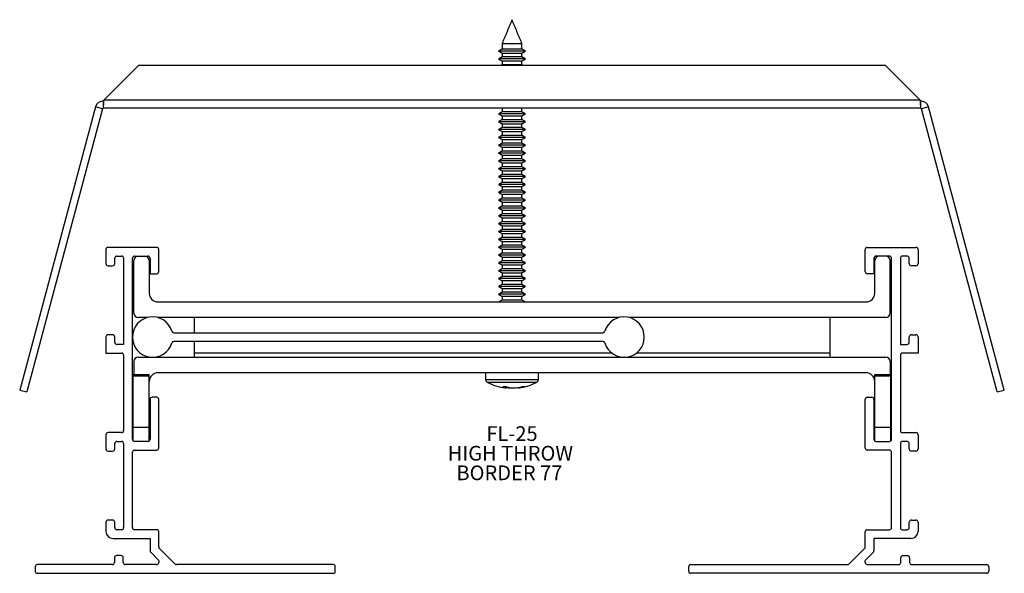
# Model space of a CAD drawing. Extents: x 1.67 to 8.64, y 3.33 to 7.25.
import ezdxf

# ---------------------------------------------------------------- set-up
doc = ezdxf.new("R2010")
doc.units = 0
doc.header["$MEASUREMENT"] = 0
doc.layers.get('0').update_dxf_attribs({"linetype": 'CONTINUOUS'})
doc.layers.add('FORMAT', color=7, linetype='CONTINUOUS')
doc.styles.add('SLDTEXTSTYLE0', font='TXT', dxfattribs={"width": 0.605})

# ---------------------------------------------------------------- blocks, each defined once
blk = doc.blocks.new('SW_NOTE_86')
at = {"layer": 'FORMAT', "color": 0, "char_height": 0.10417, "attachment_point": 1, "style": 'SLDTEXTSTYLE0'}
for s, insert in [('FL-25', (0, 0.1343)), ('HIGH THROW', (-0.2739, -0.0046)), ('BORDER 77', (-0.2122, -0.1435))]:
    blk.add_mtext(s, dxfattribs=dict(at, insert=insert))

msp = doc.modelspace()

# ---------------------------------------------------------------- linework, layer by layer
at = {"color": 7, "linetype": 'CONTINUOUS'}
for p, q in [((5.1204, 7.0844), (5.0885, 7.0844)), ((5.1204, 7.0465), (5.0885, 7.0465)), ((5.2295, 7.0844), (5.1204, 7.0844)), ((5.2295, 7.0465), (5.1204, 7.0465)), ((5.107, 7.0324), (5.064, 7.0324)), ((5.107, 6.9768), (5.064, 6.9768)), ((5.0885, 7.0182), (5.2295, 7.0182)), ((5.1204, 6.991), (5.0885, 6.991)), ((5.254, 7.0324), (5.107, 7.0324)), ((5.254, 6.9768), (5.107, 6.9768)), ((5.2295, 6.991), (5.1204, 6.991)), ((2.5149, 6.9296), (2.2699, 6.6846)), ((7.803, 6.9296), (2.5149, 6.9296)), ((5.0885, 6.9627), (5.2295, 6.9627)), ((5.1204, 6.9354), (5.0885, 6.9354)), ((5.2295, 6.9354), (5.1204, 6.9354)), ((8.048, 6.6846), (7.803, 6.9296)), ((2.2102, 6.6376), (1.673, 4.6326)), ((2.2601, 6.6243), (1.7228, 4.6192)), ((2.2601, 6.6243), (2.2102, 6.6376)), ((2.2649, 6.6796), (2.2649, 6.628)), ((8.053, 6.628), (2.2649, 6.628)), ((8.048, 6.6846), (2.2699, 6.6846)), ((8.053, 6.628), (8.053, 6.6796)), ((8.1077, 6.6376), (8.0579, 6.6243)), ((8.5951, 4.6192), (8.0579, 6.6243)), ((8.645, 4.6326), (8.1077, 6.6376)), ((5.107, 6.5879), (5.064, 6.5879)), ((5.1204, 6.6021), (5.0885, 6.6021)), ((5.0885, 6.5738), (5.2295, 6.5738)), ((5.254, 6.5879), (5.107, 6.5879)), ((5.2295, 6.6021), (5.1204, 6.6021)), ((5.107, 6.5324), (5.064, 6.5324)), ((5.1204, 6.5465), (5.0885, 6.5465)), ((5.0885, 6.5182), (5.2295, 6.5182)), ((5.1204, 6.491), (5.0885, 6.491)), ((5.254, 6.5324), (5.107, 6.5324)), ((5.2295, 6.5465), (5.1204, 6.5465)), ((5.2295, 6.491), (5.1204, 6.491)), ((5.107, 6.4768), (5.064, 6.4768)), ((5.107, 6.4213), (5.064, 6.4213)), ((5.0885, 6.4627), (5.2295, 6.4627)), ((5.1204, 6.4354), (5.0885, 6.4354)), ((5.254, 6.4768), (5.107, 6.4768)), ((5.254, 6.4213), (5.107, 6.4213)), ((5.2295, 6.4354), (5.1204, 6.4354)), ((5.107, 6.3657), (5.064, 6.3657)), ((5.0885, 6.4071), (5.2295, 6.4071)), ((5.1204, 6.3798), (5.0885, 6.3798)), ((5.0885, 6.3516), (5.2295, 6.3516)), ((5.254, 6.3657), (5.107, 6.3657)), ((5.2295, 6.3798), (5.1204, 6.3798)), ((5.107, 6.3101), (5.064, 6.3101)), ((5.1204, 6.3243), (5.0885, 6.3243)), ((5.0885, 6.296), (5.2295, 6.296)), ((5.254, 6.3101), (5.107, 6.3101)), ((5.2295, 6.3243), (5.1204, 6.3243)), ((5.107, 6.2546), (5.064, 6.2546)), ((5.1204, 6.2687), (5.0885, 6.2687)), ((5.0885, 6.2404), (5.2295, 6.2404)), ((5.1204, 6.2132), (5.0885, 6.2132)), ((5.254, 6.2546), (5.107, 6.2546)), ((5.2295, 6.2687), (5.1204, 6.2687)), ((5.2295, 6.2132), (5.1204, 6.2132)), ((5.107, 6.199), (5.064, 6.199)), ((5.107, 6.1435), (5.064, 6.1435)), ((5.0885, 6.1849), (5.2295, 6.1849)), ((5.1204, 6.1576), (5.0885, 6.1576)), ((5.254, 6.199), (5.107, 6.199)), ((5.254, 6.1435), (5.107, 6.1435)), ((5.2295, 6.1576), (5.1204, 6.1576)), ((5.107, 6.0879), (5.064, 6.0879)), ((5.0885, 6.1293), (5.2295, 6.1293)), ((5.1204, 6.1021), (5.0885, 6.1021)), ((5.0885, 6.0738), (5.2295, 6.0738)), ((5.254, 6.0879), (5.107, 6.0879)), ((5.2295, 6.1021), (5.1204, 6.1021)), ((5.107, 6.0324), (5.064, 6.0324)), ((5.1204, 6.0465), (5.0885, 6.0465)), ((5.0885, 6.0182), (5.2295, 6.0182)), ((5.254, 6.0324), (5.107, 6.0324)), ((5.2295, 6.0465), (5.1204, 6.0465)), ((5.107, 5.9768), (5.064, 5.9768)), ((5.1204, 5.991), (5.0885, 5.991)), ((5.0885, 5.9627), (5.2295, 5.9627)), ((5.1204, 5.9354), (5.0885, 5.9354)), ((5.254, 5.9768), (5.107, 5.9768)), ((5.2295, 5.991), (5.1204, 5.991)), ((5.2295, 5.9354), (5.1204, 5.9354)), ((5.107, 5.9213), (5.064, 5.9213)), ((5.107, 5.8657), (5.064, 5.8657)), ((5.0885, 5.9071), (5.2295, 5.9071)), ((5.1204, 5.8798), (5.0885, 5.8798)), ((5.254, 5.9213), (5.107, 5.9213)), ((5.254, 5.8657), (5.107, 5.8657)), ((5.2295, 5.8798), (5.1204, 5.8798)), ((5.107, 5.8101), (5.064, 5.8101)), ((5.0885, 5.8516), (5.2295, 5.8516)), ((5.1204, 5.8243), (5.0885, 5.8243)), ((5.0885, 5.796), (5.2295, 5.796)), ((5.254, 5.8101), (5.107, 5.8101)), ((5.2295, 5.8243), (5.1204, 5.8243)), ((5.107, 5.7546), (5.064, 5.7546)), ((5.1204, 5.7687), (5.0885, 5.7687)), ((5.0885, 5.7404), (5.2295, 5.7404)), ((5.254, 5.7546), (5.107, 5.7546)), ((5.2295, 5.7687), (5.1204, 5.7687)), ((5.107, 5.699), (5.064, 5.699)), ((5.1204, 5.7132), (5.0885, 5.7132)), ((5.0885, 5.6849), (5.2295, 5.6849)), ((5.1204, 5.6576), (5.0885, 5.6576)), ((5.254, 5.699), (5.107, 5.699)), ((5.2295, 5.7132), (5.1204, 5.7132)), ((5.2295, 5.6576), (5.1204, 5.6576)), ((2.284, 5.6278), (2.284, 5.5278)), ((2.643, 5.6428), (2.299, 5.6428)), ((2.361, 5.5808), (2.394, 5.5808)), ((2.486, 5.5808), (2.581, 5.5808)), ((2.658, 5.4708), (2.658, 5.6278)), ((5.107, 5.6435), (5.064, 5.6435)), ((5.107, 5.5879), (5.064, 5.5879)), ((5.0885, 5.6293), (5.2295, 5.6293)), ((5.1204, 5.6021), (5.0885, 5.6021)), ((5.254, 5.6435), (5.107, 5.6435)), ((5.254, 5.5879), (5.107, 5.5879)), ((5.2295, 5.6021), (5.1204, 5.6021)), ((7.66, 5.4708), (7.66, 5.6278)), ((7.675, 5.6428), (8.019, 5.6428)), ((7.832, 5.5808), (7.737, 5.5808)), ((7.957, 5.5808), (7.924, 5.5808)), ((8.034, 5.6278), (8.034, 5.5278)), ((2.299, 5.5128), (2.331, 5.5128)), ((2.346, 5.5278), (2.346, 5.5658)), ((2.409, 5.5658), (2.409, 4.9558)), ((2.471, 4.2838), (2.471, 5.5658)), ((2.4805, 5.1768), (2.4805, 5.5498)), ((2.5905, 5.5498), (2.5905, 5.3178)), ((2.596, 5.5658), (2.596, 5.4558)), ((5.107, 5.5324), (5.064, 5.5324)), ((5.0885, 5.5738), (5.2295, 5.5738)), ((5.1204, 5.5465), (5.0885, 5.5465)), ((5.0885, 5.5182), (5.2295, 5.5182)), ((5.254, 5.5324), (5.107, 5.5324)), ((5.2295, 5.5465), (5.1204, 5.5465)), ((7.722, 5.5658), (7.722, 5.4558)), ((7.7275, 5.3178), (7.7275, 5.5498)), ((7.8375, 5.1768), (7.8375, 5.5498)), ((7.847, 4.2838), (7.847, 5.5658)), ((7.909, 5.5658), (7.909, 4.9558)), ((7.972, 5.5278), (7.972, 5.5658)), ((8.019, 5.5128), (7.987, 5.5128)), ((2.596, 5.4558), (2.643, 5.4558)), ((5.107, 5.4768), (5.064, 5.4768)), ((5.1204, 5.491), (5.0885, 5.491)), ((5.0885, 5.4627), (5.2295, 5.4627)), ((5.254, 5.4768), (5.107, 5.4768)), ((5.2295, 5.491), (5.1204, 5.491)), ((7.722, 5.4558), (7.675, 5.4558)), ((5.107, 5.4213), (5.064, 5.4213)), ((5.1204, 5.4354), (5.0885, 5.4354)), ((5.0885, 5.4071), (5.2295, 5.4071)), ((5.1204, 5.3798), (5.0885, 5.3798)), ((5.254, 5.4213), (5.107, 5.4213)), ((5.2295, 5.4354), (5.1204, 5.4354)), ((5.2295, 5.3798), (5.1204, 5.3798)), ((5.107, 5.3657), (5.064, 5.3657)), ((5.107, 5.3101), (5.064, 5.3101)), ((5.0885, 5.3516), (5.2295, 5.3516)), ((5.1204, 5.3243), (5.0885, 5.3243)), ((5.254, 5.3657), (5.107, 5.3657)), ((5.254, 5.3101), (5.107, 5.3101)), ((5.2295, 5.3243), (5.1204, 5.3243)), ((2.6525, 5.2558), (7.6655, 5.2558)), ((5.0885, 5.296), (5.2295, 5.296)), ((5.1204, 5.2687), (5.0885, 5.2687)), ((5.2295, 5.2687), (5.1204, 5.2687)), ((2.5774, 5.1458), (2.5115, 5.1458)), ((5.9164, 5.1458), (2.6505, 5.1458)), ((2.909, 5.1458), (2.909, 5.0386)), ((7.8065, 5.1458), (5.9895, 5.1458)), ((7.409, 5.1458), (7.409, 4.8958)), ((2.331, 5.0238), (2.299, 5.0238)), ((2.7651, 5.0386), (5.8018, 5.0386)), ((7.987, 5.0238), (8.019, 5.0238)), ((2.284, 5.0088), (2.284, 4.8938)), ((2.346, 4.9708), (2.346, 5.0088)), ((2.409, 4.9558), (2.361, 4.9558)), ((5.8018, 4.9766), (2.7651, 4.9766)), ((2.909, 4.9766), (2.909, 4.8958)), ((7.909, 4.9558), (7.957, 4.9558)), ((7.972, 4.9708), (7.972, 5.0088)), ((8.034, 5.0088), (8.034, 4.8938)), ((2.284, 4.8938), (2.394, 4.8938)), ((2.909, 4.8958), (5.8637, 4.8958)), ((2.909, 4.8958), (2.909, 4.8646)), ((6.0422, 4.8958), (7.409, 4.8958)), ((7.409, 4.8958), (7.409, 4.8646)), ((8.034, 4.8938), (7.924, 4.8938)), ((2.409, 4.8788), (2.409, 4.3458)), ((2.4805, 4.8336), (2.4805, 4.7426)), ((2.5115, 4.8646), (7.8065, 4.8646)), ((7.8375, 4.8336), (7.8375, 4.7426)), ((7.909, 4.8788), (7.909, 4.3458)), ((2.4765, 4.7426), (2.5905, 4.7426)), ((2.4765, 4.732), (2.4765, 4.7426)), ((2.5905, 4.732), (2.5905, 4.7426)), ((7.6655, 4.7546), (2.6525, 4.7546)), ((7.7275, 4.7426), (7.8415, 4.7426)), ((7.7275, 4.732), (7.7275, 4.7426)), ((7.8415, 4.732), (7.8415, 4.7426)), ((2.4765, 4.732), (2.5905, 4.732)), ((2.4765, 4.3693), (2.4765, 4.732)), ((2.5905, 4.3693), (2.5905, 4.732)), ((4.9725, 4.7063), (5.3455, 4.7063)), ((4.983, 4.6887), (5.3349, 4.6887)), ((7.7275, 4.732), (7.8415, 4.732)), ((7.7275, 4.3693), (7.7275, 4.732)), ((7.8415, 4.3693), (7.8415, 4.732)), ((1.673, 4.6326), (1.7228, 4.6192)), ((5.1192, 4.6569), (5.1178, 4.647)), ((5.1504, 4.6491), (5.1503, 4.647)), ((5.1996, 4.6506), (5.2001, 4.647)), ((8.5951, 4.6192), (8.645, 4.6326)), ((2.596, 4.5658), (2.596, 4.2838)), ((2.643, 4.5808), (2.611, 4.5808)), ((2.658, 4.2218), (2.658, 4.5658)), ((7.66, 4.2218), (7.66, 4.5658)), ((7.675, 4.5808), (7.707, 4.5808)), ((7.722, 4.5658), (7.722, 4.2838)), ((2.394, 4.3308), (2.299, 4.3308)), ((2.4765, 4.2722), (2.4765, 4.3693)), ((2.4765, 4.3693), (2.5905, 4.3693)), ((2.5905, 4.2722), (2.5905, 4.3693)), ((7.7275, 4.2722), (7.7275, 4.3693)), ((7.7275, 4.3693), (7.8415, 4.3693)), ((7.8415, 4.2722), (7.8415, 4.3693)), ((7.924, 4.3308), (8.019, 4.3308)), ((2.284, 4.3158), (2.284, 4.2158)), ((2.346, 4.2158), (2.346, 4.2538)), ((2.361, 4.2688), (2.394, 4.2688)), ((2.409, 4.2538), (2.409, 3.6588)), ((2.581, 4.2688), (2.486, 4.2688)), ((7.737, 4.2688), (7.832, 4.2688)), ((7.909, 4.2538), (7.909, 3.6588)), ((7.957, 4.2688), (7.924, 4.2688)), ((7.972, 4.2158), (7.972, 4.2538)), ((8.034, 4.3158), (8.034, 4.2158)), ((2.299, 4.2008), (2.331, 4.2008)), ((2.471, 3.6588), (2.471, 4.1918)), ((2.486, 4.2068), (2.643, 4.2068)), ((7.832, 4.2068), (7.675, 4.2068)), ((7.847, 3.6588), (7.847, 4.1918)), ((8.019, 4.2008), (7.987, 4.2008)), ((2.284, 3.6968), (2.284, 3.6318)), ((2.331, 3.7118), (2.299, 3.7118)), ((2.346, 3.6588), (2.346, 3.6968)), ((7.972, 3.6588), (7.972, 3.6968)), ((7.987, 3.7118), (8.019, 3.7118)), ((8.034, 3.6968), (8.034, 3.6318)), ((2.394, 3.6438), (2.361, 3.6438)), ((2.643, 3.6438), (2.486, 3.6438)), ((2.658, 3.5211), (2.658, 3.6288)), ((7.66, 3.5211), (7.66, 3.6288)), ((7.675, 3.6438), (7.832, 3.6438)), ((7.924, 3.6438), (7.957, 3.6438)), ((2.334, 3.5818), (2.596, 3.5818)), ((2.596, 3.5818), (2.596, 3.4954)), ((7.722, 3.5818), (7.722, 3.4954)), ((7.984, 3.5818), (7.722, 3.5818)), ((2.7716, 3.4012), (2.6624, 3.5104)), ((7.5464, 3.4012), (7.6556, 3.5104)), ((2.344, 3.4448), (2.344, 3.4118)), ((2.391, 3.4598), (2.359, 3.4598)), ((2.406, 3.4118), (2.406, 3.4448)), ((2.6004, 3.4848), (2.6541, 3.431)), ((7.7176, 3.4848), (7.6638, 3.431)), ((7.912, 3.4118), (7.912, 3.4448)), ((7.927, 3.4598), (7.959, 3.4598)), ((7.974, 3.4448), (7.974, 3.4118)), ((1.783, 3.3818), (1.783, 3.3498)), ((2.329, 3.3968), (1.798, 3.3968)), ((2.64, 3.3968), (2.421, 3.3968)), ((3.893, 3.3968), (2.7822, 3.3968)), ((3.908, 3.3498), (3.908, 3.3818)), ((6.41, 3.3498), (6.41, 3.3818)), ((6.425, 3.3968), (7.5358, 3.3968)), ((7.6779, 3.3968), (7.897, 3.3968)), ((7.989, 3.3968), (8.52, 3.3968)), ((8.535, 3.3818), (8.535, 3.3498)), ((1.798, 3.3348), (3.893, 3.3348)), ((8.52, 3.3348), (6.425, 3.3348))]:
    msp.add_line(p, q, dxfattribs=at)
at = {"color": 7, "linetype": 'CONTINUOUS', "flags": 128}
msp.add_lwpolyline([(5.1503, 4.647), (5.1566, 4.6476), (5.159, 4.6479)], dxfattribs=at)
at = {"color": 7, "linetype": 'CONTINUOUS'}
for centre, radius, start, end in [((2.2649, 6.623), 0.0566, 90, 165), ((2.2649, 6.623), 0.005, 90, 165), ((8.053, 6.623), 0.0566, 15, 90), ((8.053, 6.623), 0.005, 15, 90), ((2.299, 5.6278), 0.015, 90, 180), ((2.361, 5.5658), 0.015, 90, 180), ((2.394, 5.5658), 0.015, 0, 90), ((2.486, 5.5658), 0.015, 90, 180), ((2.5115, 5.5498), 0.031, 90, 180), ((2.5595, 5.5498), 0.031, 0, 90), ((2.581, 5.5658), 0.015, 0, 90), ((2.643, 5.6278), 0.015, 0, 90), ((7.675, 5.6278), 0.015, 90, 180), ((7.737, 5.5658), 0.015, 90, 180), ((7.7585, 5.5498), 0.031, 90, 180), ((7.8065, 5.5498), 0.031, 0, 90), ((7.832, 5.5658), 0.015, 0, 90), ((7.924, 5.5658), 0.015, 90, 180), ((7.957, 5.5658), 0.015, 0, 90), ((8.019, 5.6278), 0.015, 0, 90), ((2.299, 5.5278), 0.015, 180, 270), ((2.331, 5.5278), 0.015, 270, 0), ((7.987, 5.5278), 0.015, 180, 270), ((8.019, 5.5278), 0.015, 270, 0), ((2.643, 5.4708), 0.015, 270, 0), ((7.675, 5.4708), 0.015, 180, 270), ((2.6525, 5.3178), 0.062, 180, 270), ((7.6655, 5.3178), 0.062, 270, 0), ((2.5115, 5.1768), 0.031, 180, 270), ((7.8065, 5.1768), 0.031, 270, 0), ((2.614, 5.0076), 0.143, 16.92617, 343.07383), ((5.953, 5.0076), 0.143, 196.92617, 163.07383), ((2.299, 5.0088), 0.015, 90, 180), ((2.331, 5.0088), 0.015, 0, 90), ((2.7651, 5.0536), 0.015, 196.92617, 270), ((5.8018, 5.0536), 0.015, 270, 343.07383), ((7.987, 5.0088), 0.015, 90, 180), ((8.019, 5.0088), 0.015, 0, 90), ((2.361, 4.9708), 0.015, 180, 270), ((2.7651, 4.9616), 0.015, 90, 163.07383), ((5.8018, 4.9616), 0.015, 16.92617, 90), ((7.957, 4.9708), 0.015, 270, 0), ((2.394, 4.8788), 0.015, 0, 90), ((7.924, 4.8788), 0.015, 90, 180), ((2.5115, 4.8336), 0.031, 90, 180), ((7.8065, 4.8336), 0.031, 0, 90), ((2.6525, 4.6926), 0.062, 90, 180), ((7.6655, 4.6926), 0.062, 0, 90), ((4.9925, 4.7063), 0.02, 180, 241.85716), ((5.159, 5.0176), 0.373, 241.85716, 262.39659), ((5.159, 5.0176), 0.373, 277.60341, 298.14284), ((5.3255, 4.7063), 0.02, 298.14284, 0), ((5.1061, 4.9182), 0.2609, 267.56397, 272.43603), ((5.1274, 4.6974), 0.0513, 230.85792, 259.25055), ((5.1855, 4.8573), 0.2111, 251.10284, 265.12228), ((5.1717, 4.9817), 0.3355, 260.84637, 266.35009), ((5.1459, 4.9846), 0.3383, 273.6738, 284.85516), ((5.1846, 4.825), 0.1787, 274.96526, 290.4679), ((5.2399, 4.7688), 0.1114, 266.27244, 273.72756), ((2.611, 4.5658), 0.015, 90, 180), ((2.643, 4.5658), 0.015, 0, 90), ((7.675, 4.5658), 0.015, 90, 180), ((7.707, 4.5658), 0.015, 0, 90), ((2.299, 4.3158), 0.015, 90, 180), ((2.394, 4.3458), 0.015, 270, 0), ((7.924, 4.3458), 0.015, 180, 270), ((8.019, 4.3158), 0.015, 0, 90), ((2.361, 4.2538), 0.015, 90, 180), ((2.394, 4.2538), 0.015, 0, 90), ((2.486, 4.2838), 0.015, 180, 270), ((2.581, 4.2838), 0.015, 270, 0), ((7.737, 4.2838), 0.015, 180, 270), ((7.832, 4.2838), 0.015, 270, 0), ((7.924, 4.2538), 0.015, 90, 180), ((7.957, 4.2538), 0.015, 0, 90), ((2.299, 4.2158), 0.015, 180, 270), ((2.331, 4.2158), 0.015, 270, 0), ((2.486, 4.1918), 0.015, 90, 180), ((2.643, 4.2218), 0.015, 270, 0), ((7.675, 4.2218), 0.015, 180, 270), ((7.832, 4.1918), 0.015, 0, 90), ((7.987, 4.2158), 0.015, 180, 270), ((8.019, 4.2158), 0.015, 270, 0), ((2.299, 3.6968), 0.015, 90, 180), ((2.331, 3.6968), 0.015, 0, 90), ((7.987, 3.6968), 0.015, 90, 180), ((8.019, 3.6968), 0.015, 0, 90), ((2.334, 3.6318), 0.05, 180, 270), ((2.361, 3.6588), 0.015, 180, 270), ((2.394, 3.6588), 0.015, 270, 0), ((2.486, 3.6588), 0.015, 180, 270), ((2.643, 3.6288), 0.015, 0, 90), ((7.675, 3.6288), 0.015, 90, 180), ((7.832, 3.6588), 0.015, 270, 0), ((7.924, 3.6588), 0.015, 180, 270), ((7.957, 3.6588), 0.015, 270, 0), ((7.984, 3.6318), 0.05, 270, 0), ((2.611, 3.4954), 0.015, 180, 225), ((2.673, 3.5211), 0.015, 180, 225), ((7.645, 3.5211), 0.015, 315, 0), ((7.707, 3.4954), 0.015, 315, 0), ((2.359, 3.4448), 0.015, 90, 180), ((2.391, 3.4448), 0.015, 0, 90), ((2.64, 3.4168), 0.02, 270, 45), ((7.6779, 3.4168), 0.02, 135, 270), ((7.927, 3.4448), 0.015, 90, 180), ((7.959, 3.4448), 0.015, 0, 90), ((1.798, 3.3818), 0.015, 90, 180), ((1.798, 3.3498), 0.015, 180, 270), ((2.329, 3.4118), 0.015, 270, 0), ((2.421, 3.4118), 0.015, 180, 270), ((2.7822, 3.4118), 0.015, 225, 270), ((3.893, 3.3818), 0.015, 0, 90), ((3.893, 3.3498), 0.015, 270, 0), ((6.425, 3.3818), 0.015, 90, 180), ((6.425, 3.3498), 0.015, 180, 270), ((7.5358, 3.4118), 0.015, 270, 315), ((7.897, 3.4118), 0.015, 270, 0), ((7.989, 3.4118), 0.015, 180, 270), ((8.52, 3.3818), 0.015, 0, 90), ((8.52, 3.3498), 0.015, 270, 0)]:
    msp.add_arc(centre, radius, start, end, dxfattribs=at)
for points in [[(5.159, 7.2546), (5.0885, 7.0844)], [(5.2295, 7.0844), (5.159, 7.2546)], [(5.0885, 7.0465), (5.064, 7.0324)], [(5.0885, 7.0844), (5.0885, 7.0465)], [(5.2295, 7.0465), (5.2295, 7.0844)], [(5.254, 7.0324), (5.2295, 7.0465)], [(5.064, 7.0324), (5.0885, 7.0182)], [(5.0885, 6.991), (5.064, 6.9768)], [(5.064, 6.9768), (5.0885, 6.9627)], [(5.0885, 7.0182), (5.0885, 6.991)], [(5.2295, 7.0182), (5.254, 7.0324)], [(5.2295, 6.991), (5.2295, 7.0182)], [(5.254, 6.9768), (5.2295, 6.991)], [(5.2295, 6.9627), (5.254, 6.9768)], [(5.0885, 6.9354), (5.0784, 6.9296)], [(5.0885, 6.9627), (5.0885, 6.9354)], [(5.2295, 6.9354), (5.2295, 6.9627)], [(5.2395, 6.9296), (5.2295, 6.9354)], [(5.0885, 6.628), (5.0885, 6.6021)], [(5.2295, 6.6021), (5.2295, 6.628)], [(5.0885, 6.6021), (5.064, 6.5879)], [(5.064, 6.5879), (5.0885, 6.5738)], [(5.0885, 6.5738), (5.0885, 6.5465)], [(5.254, 6.5879), (5.2295, 6.6021)], [(5.2295, 6.5738), (5.254, 6.5879)], [(5.2295, 6.5465), (5.2295, 6.5738)], [(5.0885, 6.5465), (5.064, 6.5324)], [(5.064, 6.5324), (5.0885, 6.5182)], [(5.0885, 6.491), (5.064, 6.4768)], [(5.0885, 6.5182), (5.0885, 6.491)], [(5.254, 6.5324), (5.2295, 6.5465)], [(5.2295, 6.5182), (5.254, 6.5324)], [(5.2295, 6.491), (5.2295, 6.5182)], [(5.254, 6.4768), (5.2295, 6.491)], [(5.064, 6.4768), (5.0885, 6.4627)], [(5.0885, 6.4354), (5.064, 6.4213)], [(5.064, 6.4213), (5.0885, 6.4071)], [(5.0885, 6.4627), (5.0885, 6.4354)], [(5.2295, 6.4627), (5.254, 6.4768)], [(5.2295, 6.4354), (5.2295, 6.4627)], [(5.254, 6.4213), (5.2295, 6.4354)], [(5.2295, 6.4071), (5.254, 6.4213)], [(5.0885, 6.3798), (5.064, 6.3657)], [(5.064, 6.3657), (5.0885, 6.3516)], [(5.0885, 6.4071), (5.0885, 6.3798)], [(5.0885, 6.3516), (5.0885, 6.3243)], [(5.2295, 6.3798), (5.2295, 6.4071)], [(5.254, 6.3657), (5.2295, 6.3798)], [(5.2295, 6.3516), (5.254, 6.3657)], [(5.2295, 6.3243), (5.2295, 6.3516)], [(5.0885, 6.3243), (5.064, 6.3101)], [(5.064, 6.3101), (5.0885, 6.296)], [(5.0885, 6.296), (5.0885, 6.2687)], [(5.254, 6.3101), (5.2295, 6.3243)], [(5.2295, 6.296), (5.254, 6.3101)], [(5.2295, 6.2687), (5.2295, 6.296)], [(5.0885, 6.2687), (5.064, 6.2546)], [(5.064, 6.2546), (5.0885, 6.2404)], [(5.0885, 6.2132), (5.064, 6.199)], [(5.0885, 6.2404), (5.0885, 6.2132)], [(5.254, 6.2546), (5.2295, 6.2687)], [(5.2295, 6.2404), (5.254, 6.2546)], [(5.2295, 6.2132), (5.2295, 6.2404)], [(5.254, 6.199), (5.2295, 6.2132)], [(5.064, 6.199), (5.0885, 6.1849)], [(5.0885, 6.1576), (5.064, 6.1435)], [(5.064, 6.1435), (5.0885, 6.1293)], [(5.0885, 6.1849), (5.0885, 6.1576)], [(5.2295, 6.1849), (5.254, 6.199)], [(5.2295, 6.1576), (5.2295, 6.1849)], [(5.254, 6.1435), (5.2295, 6.1576)], [(5.2295, 6.1293), (5.254, 6.1435)], [(5.0885, 6.1021), (5.064, 6.0879)], [(5.064, 6.0879), (5.0885, 6.0738)], [(5.0885, 6.1293), (5.0885, 6.1021)], [(5.0885, 6.0738), (5.0885, 6.0465)], [(5.2295, 6.1021), (5.2295, 6.1293)], [(5.254, 6.0879), (5.2295, 6.1021)], [(5.2295, 6.0738), (5.254, 6.0879)], [(5.2295, 6.0465), (5.2295, 6.0738)], [(5.0885, 6.0465), (5.064, 6.0324)], [(5.064, 6.0324), (5.0885, 6.0182)], [(5.0885, 6.0182), (5.0885, 5.991)], [(5.254, 6.0324), (5.2295, 6.0465)], [(5.2295, 6.0182), (5.254, 6.0324)], [(5.2295, 5.991), (5.2295, 6.0182)], [(5.0885, 5.991), (5.064, 5.9768)], [(5.064, 5.9768), (5.0885, 5.9627)], [(5.0885, 5.9354), (5.064, 5.9213)], [(5.0885, 5.9627), (5.0885, 5.9354)], [(5.254, 5.9768), (5.2295, 5.991)], [(5.2295, 5.9627), (5.254, 5.9768)], [(5.2295, 5.9354), (5.2295, 5.9627)], [(5.254, 5.9213), (5.2295, 5.9354)], [(5.064, 5.9213), (5.0885, 5.9071)], [(5.0885, 5.8798), (5.064, 5.8657)], [(5.064, 5.8657), (5.0885, 5.8516)], [(5.0885, 5.9071), (5.0885, 5.8798)], [(5.2295, 5.9071), (5.254, 5.9213)], [(5.2295, 5.8798), (5.2295, 5.9071)], [(5.254, 5.8657), (5.2295, 5.8798)], [(5.2295, 5.8516), (5.254, 5.8657)], [(5.0885, 5.8243), (5.064, 5.8101)], [(5.064, 5.8101), (5.0885, 5.796)], [(5.0885, 5.8516), (5.0885, 5.8243)], [(5.0885, 5.796), (5.0885, 5.7687)], [(5.2295, 5.8243), (5.2295, 5.8516)], [(5.254, 5.8101), (5.2295, 5.8243)], [(5.2295, 5.796), (5.254, 5.8101)], [(5.2295, 5.7687), (5.2295, 5.796)], [(5.0885, 5.7687), (5.064, 5.7546)], [(5.064, 5.7546), (5.0885, 5.7404)], [(5.0885, 5.7404), (5.0885, 5.7132)], [(5.254, 5.7546), (5.2295, 5.7687)], [(5.2295, 5.7404), (5.254, 5.7546)], [(5.2295, 5.7132), (5.2295, 5.7404)], [(5.0885, 5.7132), (5.064, 5.699)], [(5.064, 5.699), (5.0885, 5.6849)], [(5.0885, 5.6576), (5.064, 5.6435)], [(5.0885, 5.6849), (5.0885, 5.6576)], [(5.254, 5.699), (5.2295, 5.7132)], [(5.2295, 5.6849), (5.254, 5.699)], [(5.2295, 5.6576), (5.2295, 5.6849)], [(5.254, 5.6435), (5.2295, 5.6576)], [(5.064, 5.6435), (5.0885, 5.6293)], [(5.0885, 5.6021), (5.064, 5.5879)], [(5.064, 5.5879), (5.0885, 5.5738)], [(5.0885, 5.6293), (5.0885, 5.6021)], [(5.2295, 5.6293), (5.254, 5.6435)], [(5.2295, 5.6021), (5.2295, 5.6293)], [(5.254, 5.5879), (5.2295, 5.6021)], [(5.2295, 5.5738), (5.254, 5.5879)], [(5.0885, 5.5465), (5.064, 5.5324)], [(5.064, 5.5324), (5.0885, 5.5182)], [(5.0885, 5.5738), (5.0885, 5.5465)], [(5.0885, 5.5182), (5.0885, 5.491)], [(5.2295, 5.5465), (5.2295, 5.5738)], [(5.254, 5.5324), (5.2295, 5.5465)], [(5.2295, 5.5182), (5.254, 5.5324)], [(5.2295, 5.491), (5.2295, 5.5182)], [(5.0885, 5.491), (5.064, 5.4768)], [(5.064, 5.4768), (5.0885, 5.4627)], [(5.0885, 5.4627), (5.0885, 5.4354)], [(5.254, 5.4768), (5.2295, 5.491)], [(5.2295, 5.4627), (5.254, 5.4768)], [(5.2295, 5.4354), (5.2295, 5.4627)], [(5.0885, 5.4354), (5.064, 5.4213)], [(5.064, 5.4213), (5.0885, 5.4071)], [(5.0885, 5.3798), (5.064, 5.3657)], [(5.0885, 5.4071), (5.0885, 5.3798)], [(5.254, 5.4213), (5.2295, 5.4354)], [(5.2295, 5.4071), (5.254, 5.4213)], [(5.2295, 5.3798), (5.2295, 5.4071)], [(5.254, 5.3657), (5.2295, 5.3798)], [(5.064, 5.3657), (5.0885, 5.3516)], [(5.0885, 5.3243), (5.064, 5.3101)], [(5.064, 5.3101), (5.0885, 5.296)], [(5.0885, 5.3516), (5.0885, 5.3243)], [(5.2295, 5.3516), (5.254, 5.3657)], [(5.2295, 5.3243), (5.2295, 5.3516)], [(5.254, 5.3101), (5.2295, 5.3243)], [(5.2295, 5.296), (5.254, 5.3101)], [(5.0885, 5.2687), (5.0661, 5.2558)], [(5.0885, 5.296), (5.0885, 5.2687)], [(5.2295, 5.2687), (5.2295, 5.296)], [(5.2518, 5.2558), (5.2295, 5.2687)], [(4.9725, 4.7546), (4.9725, 4.7063)], [(5.3455, 4.7063), (5.3455, 4.7546)]]:
    msp.add_open_spline(points, degree=1, dxfattribs=at)
for points, knots in [([(2.2649, 6.628), (2.2653, 6.6288), (2.2661, 6.6305), (2.2674, 6.6436), (2.2686, 6.6623), (2.2695, 6.6772), (2.2699, 6.6846)], [0, 0, 0, 0, 0.25, 0.5, 0.75, 1, 1, 1, 1]), ([(2.2649, 6.6796), (2.2653, 6.6797), (2.2661, 6.6798), (2.2674, 6.681), (2.2686, 6.6826), (2.2695, 6.6839), (2.2699, 6.6846)], [0, 0, 0, 0, 0.249996, 0.500012, 0.750007, 1, 1, 1, 1]), ([(8.048, 6.6846), (8.0485, 6.6772), (8.0493, 6.6623), (8.0505, 6.6436), (8.0518, 6.6305), (8.0526, 6.6288), (8.053, 6.628)], [0, 0, 0, 0, 0.25, 0.5, 0.75, 1, 1, 1, 1]), ([(8.048, 6.6846), (8.0485, 6.6839), (8.0493, 6.6826), (8.0505, 6.681), (8.0518, 6.6798), (8.0526, 6.6797), (8.053, 6.6796)], [0, 0, 0, 0, 0.249993, 0.499988, 0.750004, 1, 1, 1, 1])]:
    msp.add_open_spline(points, degree=3, knots=knots, dxfattribs=at)

# ---------------------------------------------------------------- block references
at = {"layer": 'FORMAT'}
msp.add_blockref('SW_NOTE_86', (4.9776, 4.2418), dxfattribs=at)

doc.saveas('drawing.dxf')
